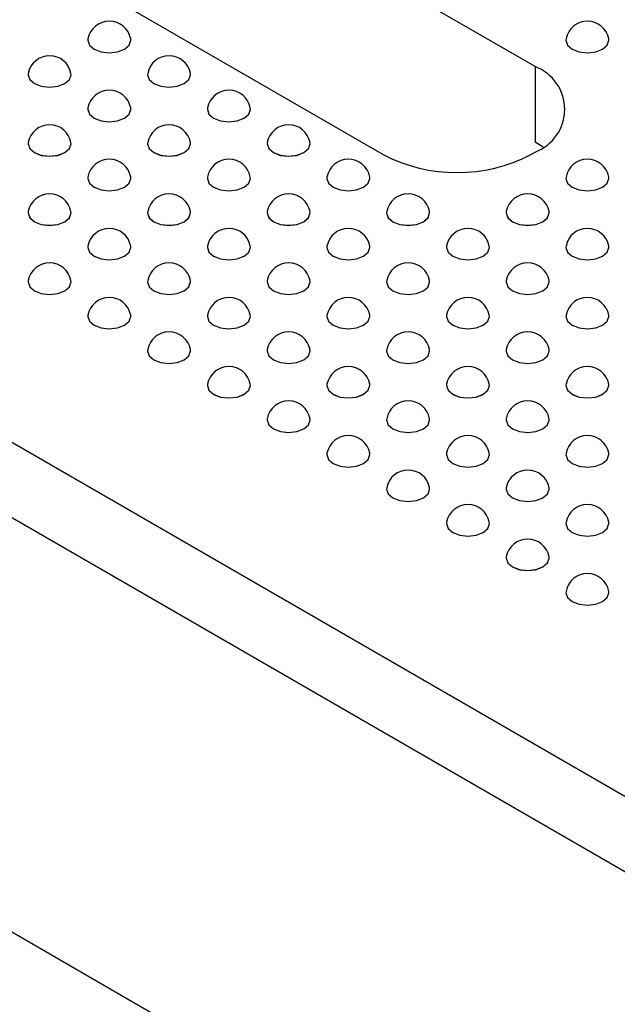
# Model space of a CAD drawing. Units: millimetres. Extents: x 75 to 2075, y 25 to 1460.
# Drawn here: x 1472 to 1504, y 535 to 589 of the extents above; entities that cross this region are included whole.
import ezdxf

# ---------------------------------------------------------------- set-up
doc = ezdxf.new("R2010")
doc.units = ezdxf.units.MM
doc.header["$LTSCALE"] = 5
doc.linetypes.add('SLD-Сплошная', pattern=[0])

msp = doc.modelspace()

# ---------------------------------------------------------------- linework, layer by layer
at = {"color": 7, "linetype": 'SLD-Сплошная', "lineweight": 25}
for p, q in [((1236.193, 701.679), (1567.354, 510.503)), ((1236.193, 697.596), (1567.354, 506.421)), ((1237.371, 674.461), (1567.354, 483.966)), ((1499.708, 586.293), (1441.725, 619.766)), ((1433.476, 615.004), (1491.458, 581.531)), ((1475.442, 587.723), (1475.442, 587.722)), ((1477.776, 587.722), (1477.776, 587.723)), ((1501.37, 587.723), (1501.37, 587.722)), ((1503.703, 587.722), (1503.703, 587.723)), ((1472.201, 585.852), (1472.201, 585.851)), ((1474.535, 585.851), (1474.535, 585.852)), ((1478.683, 585.852), (1478.683, 585.851)), ((1481.017, 585.851), (1481.017, 585.852)), ((1499.708, 586.293), (1499.708, 582.21)), ((1475.442, 583.981), (1475.442, 583.98)), ((1477.776, 583.98), (1477.776, 583.981)), ((1481.924, 583.981), (1481.924, 583.98)), ((1484.258, 583.98), (1484.258, 583.981)), ((1472.201, 582.11), (1472.201, 582.109)), ((1474.535, 582.109), (1474.535, 582.11)), ((1478.683, 582.11), (1478.683, 582.109)), ((1481.017, 582.109), (1481.017, 582.11)), ((1485.165, 582.11), (1485.165, 582.109)), ((1487.498, 582.109), (1487.498, 582.11)), ((1500.129, 581.939), (1499.708, 582.21)), ((1499.472, 581.531), (1499.708, 581.667)), ((1475.442, 580.24), (1475.442, 580.238)), ((1477.776, 580.238), (1477.776, 580.24)), ((1481.924, 580.24), (1481.924, 580.238)), ((1484.258, 580.238), (1484.258, 580.24)), ((1488.406, 580.24), (1488.406, 580.238)), ((1490.739, 580.238), (1490.739, 580.24)), ((1501.37, 580.24), (1501.37, 580.238)), ((1503.703, 580.238), (1503.703, 580.24)), ((1472.201, 578.369), (1472.201, 578.367)), ((1474.535, 578.367), (1474.535, 578.369)), ((1478.683, 578.369), (1478.683, 578.367)), ((1481.017, 578.367), (1481.017, 578.369)), ((1485.165, 578.369), (1485.165, 578.367)), ((1487.498, 578.367), (1487.498, 578.369)), ((1491.647, 578.369), (1491.647, 578.367)), ((1493.98, 578.367), (1493.98, 578.369)), ((1498.129, 578.369), (1498.129, 578.367)), ((1500.462, 578.367), (1500.462, 578.369)), ((1475.442, 576.498), (1475.442, 576.496)), ((1477.776, 576.496), (1477.776, 576.498)), ((1481.924, 576.498), (1481.924, 576.496)), ((1484.258, 576.496), (1484.258, 576.498)), ((1488.406, 576.498), (1488.406, 576.496)), ((1490.739, 576.496), (1490.739, 576.498)), ((1494.888, 576.498), (1494.888, 576.496)), ((1497.221, 576.496), (1497.221, 576.498)), ((1501.37, 576.498), (1501.37, 576.496)), ((1503.703, 576.496), (1503.703, 576.498)), ((1472.201, 574.627), (1472.201, 574.625)), ((1474.535, 574.625), (1474.535, 574.627)), ((1478.683, 574.627), (1478.683, 574.625)), ((1481.017, 574.625), (1481.017, 574.627)), ((1485.165, 574.627), (1485.165, 574.625)), ((1487.498, 574.625), (1487.498, 574.627)), ((1491.647, 574.627), (1491.647, 574.625)), ((1493.98, 574.625), (1493.98, 574.627)), ((1498.129, 574.627), (1498.129, 574.625)), ((1500.462, 574.625), (1500.462, 574.627)), ((1475.442, 572.756), (1475.442, 572.754)), ((1477.776, 572.754), (1477.776, 572.756)), ((1481.924, 572.756), (1481.924, 572.754)), ((1484.258, 572.754), (1484.258, 572.756)), ((1488.406, 572.756), (1488.406, 572.754)), ((1490.739, 572.754), (1490.739, 572.756)), ((1494.888, 572.756), (1494.888, 572.754)), ((1497.221, 572.754), (1497.221, 572.756)), ((1501.37, 572.756), (1501.37, 572.754)), ((1503.703, 572.754), (1503.703, 572.756)), ((1478.683, 570.885), (1478.683, 570.883)), ((1481.017, 570.883), (1481.017, 570.885)), ((1485.165, 570.885), (1485.165, 570.883)), ((1487.498, 570.883), (1487.498, 570.885)), ((1491.647, 570.885), (1491.647, 570.883)), ((1493.98, 570.883), (1493.98, 570.885)), ((1498.129, 570.885), (1498.129, 570.883)), ((1500.462, 570.883), (1500.462, 570.885)), ((1481.924, 569.014), (1481.924, 569.013)), ((1484.258, 569.013), (1484.258, 569.014)), ((1488.406, 569.014), (1488.406, 569.013)), ((1490.739, 569.013), (1490.739, 569.014)), ((1494.888, 569.014), (1494.888, 569.013)), ((1497.221, 569.013), (1497.221, 569.014)), ((1501.37, 569.014), (1501.37, 569.013)), ((1503.703, 569.013), (1503.703, 569.014)), ((1485.165, 567.143), (1485.165, 567.142)), ((1487.498, 567.142), (1487.498, 567.143)), ((1491.647, 567.143), (1491.647, 567.142)), ((1493.98, 567.142), (1493.98, 567.143)), ((1498.129, 567.143), (1498.129, 567.142)), ((1500.462, 567.142), (1500.462, 567.143)), ((1488.406, 565.272), (1488.406, 565.271)), ((1490.739, 565.271), (1490.739, 565.272)), ((1494.888, 565.272), (1494.888, 565.271)), ((1497.221, 565.271), (1497.221, 565.272)), ((1501.37, 565.272), (1501.37, 565.271)), ((1503.703, 565.271), (1503.703, 565.272)), ((1491.647, 563.401), (1491.647, 563.4)), ((1493.98, 563.4), (1493.98, 563.401)), ((1498.129, 563.401), (1498.129, 563.4)), ((1500.462, 563.4), (1500.462, 563.401)), ((1494.888, 561.53), (1494.888, 561.529)), ((1497.221, 561.529), (1497.221, 561.53)), ((1501.37, 561.53), (1501.37, 561.529)), ((1503.703, 561.529), (1503.703, 561.53)), ((1498.129, 559.659), (1498.129, 559.658)), ((1500.462, 559.658), (1500.462, 559.659)), ((1501.37, 557.788), (1501.37, 557.787)), ((1503.703, 557.787), (1503.703, 557.788))]:
    msp.add_line(p, q, dxfattribs=at)
at = {"color": 7, "linetype": 'SLD-Сплошная', "lineweight": 25, "flags": 128}
for points in [[(1475.449, 587.797), (1475.442, 587.723), (1475.531, 587.466), (1475.784, 587.247), (1476.163, 587.101), (1476.609, 587.05), (1477.056, 587.101), (1477.434, 587.247), (1477.687, 587.466), (1477.776, 587.723), (1477.769, 587.797)], [(1475.442, 587.722), (1475.531, 587.464), (1475.784, 587.246), (1476.163, 587.1), (1476.609, 587.048), (1477.056, 587.1), (1477.434, 587.246), (1477.687, 587.464), (1477.776, 587.722)], [(1501.377, 587.797), (1501.37, 587.723), (1501.458, 587.466), (1501.711, 587.247), (1502.09, 587.101), (1502.536, 587.05), (1502.983, 587.101), (1503.361, 587.247), (1503.614, 587.466), (1503.703, 587.723), (1503.696, 587.797)], [(1501.37, 587.722), (1501.458, 587.464), (1501.711, 587.246), (1502.09, 587.1), (1502.536, 587.048), (1502.983, 587.1), (1503.361, 587.246), (1503.614, 587.464), (1503.703, 587.722)], [(1472.208, 585.926), (1472.201, 585.852), (1472.29, 585.595), (1472.543, 585.376), (1472.922, 585.23), (1473.368, 585.179), (1473.815, 585.23), (1474.193, 585.376), (1474.446, 585.595), (1474.535, 585.852), (1474.528, 585.926)], [(1472.201, 585.851), (1472.29, 585.593), (1472.543, 585.375), (1472.922, 585.229), (1473.368, 585.177), (1473.815, 585.229), (1474.193, 585.375), (1474.446, 585.593), (1474.535, 585.851)], [(1478.69, 585.926), (1478.683, 585.852), (1478.772, 585.595), (1479.025, 585.376), (1479.403, 585.23), (1479.85, 585.179), (1480.296, 585.23), (1480.675, 585.376), (1480.928, 585.595), (1481.017, 585.852), (1481.01, 585.926)], [(1478.683, 585.851), (1478.772, 585.593), (1479.025, 585.375), (1479.403, 585.229), (1479.85, 585.177), (1480.296, 585.229), (1480.675, 585.375), (1480.928, 585.593), (1481.017, 585.851)], [(1475.449, 584.055), (1475.442, 583.981), (1475.531, 583.724), (1475.784, 583.505), (1476.163, 583.359), (1476.609, 583.308), (1477.056, 583.359), (1477.434, 583.505), (1477.687, 583.724), (1477.776, 583.981), (1477.769, 584.055)], [(1475.442, 583.98), (1475.531, 583.722), (1475.784, 583.504), (1476.163, 583.358), (1476.609, 583.307), (1477.056, 583.358), (1477.434, 583.504), (1477.687, 583.722), (1477.776, 583.98)], [(1481.931, 584.055), (1481.924, 583.981), (1482.013, 583.724), (1482.266, 583.505), (1482.644, 583.359), (1483.091, 583.308), (1483.537, 583.359), (1483.916, 583.505), (1484.169, 583.724), (1484.258, 583.981), (1484.251, 584.055)], [(1481.924, 583.98), (1482.013, 583.722), (1482.266, 583.504), (1482.644, 583.358), (1483.091, 583.307), (1483.537, 583.358), (1483.916, 583.504), (1484.169, 583.722), (1484.258, 583.98)], [(1472.208, 582.184), (1472.201, 582.11), (1472.29, 581.853), (1472.543, 581.634), (1472.922, 581.488), (1473.368, 581.437), (1473.815, 581.488), (1474.193, 581.634), (1474.446, 581.853), (1474.535, 582.11), (1474.528, 582.184)], [(1472.201, 582.109), (1472.29, 581.851), (1472.543, 581.633), (1472.922, 581.487), (1473.368, 581.436), (1473.815, 581.487), (1474.193, 581.633), (1474.446, 581.851), (1474.535, 582.109), (1474.535, 582.109)], [(1478.69, 582.184), (1478.683, 582.11), (1478.772, 581.853), (1479.025, 581.634), (1479.403, 581.488), (1479.85, 581.437), (1480.296, 581.488), (1480.675, 581.634), (1480.928, 581.853), (1481.017, 582.11), (1481.01, 582.184)], [(1478.683, 582.109), (1478.772, 581.851), (1479.025, 581.633), (1479.403, 581.487), (1479.85, 581.436), (1480.296, 581.487), (1480.675, 581.633), (1480.928, 581.851), (1481.017, 582.109)], [(1485.172, 582.184), (1485.165, 582.11), (1485.254, 581.853), (1485.507, 581.634), (1485.885, 581.488), (1486.332, 581.437), (1486.778, 581.488), (1487.157, 581.634), (1487.41, 581.853), (1487.498, 582.11), (1487.491, 582.184)], [(1485.165, 582.109), (1485.254, 581.851), (1485.507, 581.633), (1485.885, 581.487), (1486.332, 581.436), (1486.778, 581.487), (1487.157, 581.633), (1487.41, 581.851), (1487.498, 582.109)], [(1475.449, 580.313), (1475.442, 580.24), (1475.531, 579.982), (1475.784, 579.763), (1476.163, 579.617), (1476.609, 579.566), (1477.056, 579.617), (1477.434, 579.763), (1477.687, 579.982), (1477.776, 580.24), (1477.769, 580.313)], [(1475.442, 580.238), (1475.531, 579.98), (1475.784, 579.762), (1476.163, 579.616), (1476.609, 579.565), (1477.056, 579.616), (1477.434, 579.762), (1477.687, 579.98), (1477.776, 580.238), (1477.776, 580.238)], [(1481.931, 580.313), (1481.924, 580.24), (1482.013, 579.982), (1482.266, 579.763), (1482.644, 579.617), (1483.091, 579.566), (1483.537, 579.617), (1483.916, 579.763), (1484.169, 579.982), (1484.258, 580.24), (1484.251, 580.313)], [(1481.924, 580.238), (1482.013, 579.98), (1482.266, 579.762), (1482.644, 579.616), (1483.091, 579.565), (1483.537, 579.616), (1483.916, 579.762), (1484.169, 579.98), (1484.258, 580.238)], [(1488.413, 580.313), (1488.406, 580.24), (1488.495, 579.982), (1488.748, 579.763), (1489.126, 579.617), (1489.573, 579.566), (1490.019, 579.617), (1490.398, 579.763), (1490.651, 579.982), (1490.739, 580.24), (1490.732, 580.313)], [(1488.406, 580.238), (1488.495, 579.98), (1488.748, 579.762), (1489.126, 579.616), (1489.573, 579.565), (1490.019, 579.616), (1490.398, 579.762), (1490.651, 579.98), (1490.739, 580.238)], [(1501.377, 580.313), (1501.37, 580.24), (1501.458, 579.982), (1501.711, 579.763), (1502.09, 579.617), (1502.536, 579.566), (1502.983, 579.617), (1503.361, 579.763), (1503.614, 579.982), (1503.703, 580.24), (1503.696, 580.313)], [(1501.37, 580.238), (1501.458, 579.98), (1501.711, 579.762), (1502.09, 579.616), (1502.536, 579.565), (1502.983, 579.616), (1503.361, 579.762), (1503.614, 579.98), (1503.703, 580.238)], [(1472.208, 578.442), (1472.201, 578.369), (1472.29, 578.111), (1472.543, 577.892), (1472.922, 577.746), (1473.368, 577.695), (1473.815, 577.746), (1474.193, 577.892), (1474.446, 578.111), (1474.535, 578.369), (1474.528, 578.442)], [(1472.201, 578.367), (1472.29, 578.109), (1472.543, 577.891), (1472.922, 577.745), (1473.368, 577.694), (1473.815, 577.745), (1474.193, 577.891), (1474.446, 578.109), (1474.535, 578.367), (1474.535, 578.367)], [(1478.69, 578.442), (1478.683, 578.369), (1478.772, 578.111), (1479.025, 577.892), (1479.403, 577.746), (1479.85, 577.695), (1480.296, 577.746), (1480.675, 577.892), (1480.928, 578.111), (1481.017, 578.369), (1481.01, 578.442)], [(1478.683, 578.367), (1478.772, 578.109), (1479.025, 577.891), (1479.403, 577.745), (1479.85, 577.694), (1480.296, 577.745), (1480.675, 577.891), (1480.928, 578.109), (1481.017, 578.367), (1481.017, 578.367)], [(1485.172, 578.442), (1485.165, 578.369), (1485.254, 578.111), (1485.507, 577.892), (1485.885, 577.746), (1486.332, 577.695), (1486.778, 577.746), (1487.157, 577.892), (1487.41, 578.111), (1487.498, 578.369), (1487.491, 578.442)], [(1485.165, 578.367), (1485.254, 578.109), (1485.507, 577.891), (1485.885, 577.745), (1486.332, 577.694), (1486.778, 577.745), (1487.157, 577.891), (1487.41, 578.109), (1487.498, 578.367)], [(1491.654, 578.442), (1491.647, 578.369), (1491.736, 578.111), (1491.989, 577.892), (1492.367, 577.746), (1492.814, 577.695), (1493.26, 577.746), (1493.639, 577.892), (1493.891, 578.111), (1493.98, 578.369), (1493.973, 578.442)], [(1491.647, 578.367), (1491.736, 578.109), (1491.989, 577.891), (1492.367, 577.745), (1492.814, 577.694), (1493.26, 577.745), (1493.639, 577.891), (1493.891, 578.109), (1493.98, 578.367)], [(1498.136, 578.442), (1498.129, 578.369), (1498.218, 578.111), (1498.47, 577.892), (1498.849, 577.746), (1499.295, 577.695), (1499.742, 577.746), (1500.12, 577.892), (1500.373, 578.111), (1500.462, 578.369), (1500.455, 578.442)], [(1498.129, 578.367), (1498.218, 578.109), (1498.47, 577.891), (1498.849, 577.745), (1499.295, 577.694), (1499.742, 577.745), (1500.12, 577.891), (1500.373, 578.109), (1500.462, 578.367)], [(1475.449, 576.571), (1475.442, 576.498), (1475.531, 576.24), (1475.784, 576.021), (1476.163, 575.875), (1476.609, 575.824), (1477.056, 575.875), (1477.434, 576.021), (1477.687, 576.24), (1477.776, 576.498), (1477.769, 576.571)], [(1475.442, 576.496), (1475.531, 576.239), (1475.784, 576.02), (1476.163, 575.874), (1476.609, 575.823), (1477.056, 575.874), (1477.434, 576.02), (1477.687, 576.239), (1477.776, 576.496), (1477.776, 576.496)], [(1481.931, 576.571), (1481.924, 576.498), (1482.013, 576.24), (1482.266, 576.021), (1482.644, 575.875), (1483.091, 575.824), (1483.537, 575.875), (1483.916, 576.021), (1484.169, 576.24), (1484.258, 576.498), (1484.251, 576.571)], [(1481.924, 576.496), (1482.013, 576.239), (1482.266, 576.02), (1482.644, 575.874), (1483.091, 575.823), (1483.537, 575.874), (1483.916, 576.02), (1484.169, 576.239), (1484.258, 576.496), (1484.258, 576.496)], [(1488.413, 576.571), (1488.406, 576.498), (1488.495, 576.24), (1488.748, 576.021), (1489.126, 575.875), (1489.573, 575.824), (1490.019, 575.875), (1490.398, 576.021), (1490.651, 576.24), (1490.739, 576.498), (1490.732, 576.571)], [(1488.406, 576.496), (1488.495, 576.239), (1488.748, 576.02), (1489.126, 575.874), (1489.573, 575.823), (1490.019, 575.874), (1490.398, 576.02), (1490.651, 576.239), (1490.739, 576.496)], [(1494.895, 576.571), (1494.888, 576.498), (1494.977, 576.24), (1495.23, 576.021), (1495.608, 575.875), (1496.054, 575.824), (1496.501, 575.875), (1496.879, 576.021), (1497.132, 576.24), (1497.221, 576.498), (1497.214, 576.571)], [(1494.888, 576.496), (1494.977, 576.239), (1495.23, 576.02), (1495.608, 575.874), (1496.054, 575.823), (1496.501, 575.874), (1496.879, 576.02), (1497.132, 576.239), (1497.221, 576.496)], [(1501.377, 576.571), (1501.37, 576.498), (1501.458, 576.24), (1501.711, 576.021), (1502.09, 575.875), (1502.536, 575.824), (1502.983, 575.875), (1503.361, 576.021), (1503.614, 576.24), (1503.703, 576.498), (1503.696, 576.571)], [(1501.37, 576.496), (1501.458, 576.239), (1501.711, 576.02), (1502.09, 575.874), (1502.536, 575.823), (1502.983, 575.874), (1503.361, 576.02), (1503.614, 576.239), (1503.703, 576.496)], [(1472.208, 574.7), (1472.201, 574.627), (1472.29, 574.369), (1472.543, 574.15), (1472.922, 574.004), (1473.368, 573.953), (1473.815, 574.004), (1474.193, 574.15), (1474.446, 574.369), (1474.535, 574.627), (1474.528, 574.7)], [(1472.201, 574.625), (1472.29, 574.368), (1472.543, 574.149), (1472.922, 574.003), (1473.368, 573.952), (1473.815, 574.003), (1474.193, 574.149), (1474.446, 574.368), (1474.535, 574.625), (1474.535, 574.625)], [(1478.69, 574.7), (1478.683, 574.627), (1478.772, 574.369), (1479.025, 574.15), (1479.403, 574.004), (1479.85, 573.953), (1480.296, 574.004), (1480.675, 574.15), (1480.928, 574.369), (1481.017, 574.627), (1481.01, 574.7)], [(1478.683, 574.625), (1478.772, 574.368), (1479.025, 574.149), (1479.403, 574.003), (1479.85, 573.952), (1480.296, 574.003), (1480.675, 574.149), (1480.928, 574.368), (1481.017, 574.625), (1481.017, 574.625)], [(1485.172, 574.7), (1485.165, 574.627), (1485.254, 574.369), (1485.507, 574.15), (1485.885, 574.004), (1486.332, 573.953), (1486.778, 574.004), (1487.157, 574.15), (1487.41, 574.369), (1487.498, 574.627), (1487.491, 574.7)], [(1485.165, 574.625), (1485.254, 574.368), (1485.507, 574.149), (1485.885, 574.003), (1486.332, 573.952), (1486.778, 574.003), (1487.157, 574.149), (1487.41, 574.368), (1487.498, 574.625), (1487.498, 574.625)], [(1491.654, 574.7), (1491.647, 574.627), (1491.736, 574.369), (1491.989, 574.15), (1492.367, 574.004), (1492.814, 573.953), (1493.26, 574.004), (1493.639, 574.15), (1493.891, 574.369), (1493.98, 574.627), (1493.973, 574.7)], [(1491.647, 574.625), (1491.736, 574.368), (1491.989, 574.149), (1492.367, 574.003), (1492.814, 573.952), (1493.26, 574.003), (1493.639, 574.149), (1493.891, 574.368), (1493.98, 574.625)], [(1498.136, 574.7), (1498.129, 574.627), (1498.218, 574.369), (1498.47, 574.15), (1498.849, 574.004), (1499.295, 573.953), (1499.742, 574.004), (1500.12, 574.15), (1500.373, 574.369), (1500.462, 574.627), (1500.455, 574.7)], [(1498.129, 574.625), (1498.218, 574.368), (1498.47, 574.149), (1498.849, 574.003), (1499.295, 573.952), (1499.742, 574.003), (1500.12, 574.149), (1500.373, 574.368), (1500.462, 574.625)], [(1475.449, 572.829), (1475.442, 572.756), (1475.531, 572.498), (1475.784, 572.28), (1476.163, 572.134), (1476.609, 572.082), (1477.056, 572.134), (1477.434, 572.28), (1477.687, 572.498), (1477.776, 572.756), (1477.769, 572.829)], [(1475.442, 572.754), (1475.531, 572.497), (1475.784, 572.278), (1476.163, 572.132), (1476.609, 572.081), (1477.056, 572.132), (1477.434, 572.278), (1477.687, 572.497), (1477.776, 572.754), (1477.776, 572.754)], [(1481.931, 572.829), (1481.924, 572.756), (1482.013, 572.498), (1482.266, 572.28), (1482.644, 572.134), (1483.091, 572.082), (1483.537, 572.134), (1483.916, 572.28), (1484.169, 572.498), (1484.258, 572.756), (1484.251, 572.829)], [(1481.924, 572.754), (1482.013, 572.497), (1482.266, 572.278), (1482.644, 572.132), (1483.091, 572.081), (1483.537, 572.132), (1483.916, 572.278), (1484.169, 572.497), (1484.258, 572.754), (1484.258, 572.754)], [(1488.413, 572.829), (1488.406, 572.756), (1488.495, 572.498), (1488.748, 572.28), (1489.126, 572.134), (1489.573, 572.082), (1490.019, 572.134), (1490.398, 572.28), (1490.651, 572.498), (1490.739, 572.756), (1490.732, 572.829)], [(1488.406, 572.754), (1488.495, 572.497), (1488.748, 572.278), (1489.126, 572.132), (1489.573, 572.081), (1490.019, 572.132), (1490.398, 572.278), (1490.651, 572.497), (1490.739, 572.754), (1490.739, 572.754)], [(1494.895, 572.829), (1494.888, 572.756), (1494.977, 572.498), (1495.23, 572.28), (1495.608, 572.134), (1496.054, 572.082), (1496.501, 572.134), (1496.879, 572.28), (1497.132, 572.498), (1497.221, 572.756), (1497.214, 572.829)], [(1494.888, 572.754), (1494.977, 572.497), (1495.23, 572.278), (1495.608, 572.132), (1496.054, 572.081), (1496.501, 572.132), (1496.879, 572.278), (1497.132, 572.497), (1497.221, 572.754)], [(1501.377, 572.829), (1501.37, 572.756), (1501.458, 572.498), (1501.711, 572.28), (1502.09, 572.134), (1502.536, 572.082), (1502.983, 572.134), (1503.361, 572.28), (1503.614, 572.498), (1503.703, 572.756), (1503.696, 572.829)], [(1501.37, 572.754), (1501.458, 572.497), (1501.711, 572.278), (1502.09, 572.132), (1502.536, 572.081), (1502.983, 572.132), (1503.361, 572.278), (1503.614, 572.497), (1503.703, 572.754)], [(1478.69, 570.959), (1478.683, 570.885), (1478.772, 570.627), (1479.025, 570.409), (1479.403, 570.263), (1479.85, 570.211), (1480.296, 570.263), (1480.675, 570.409), (1480.928, 570.627), (1481.017, 570.885), (1481.01, 570.959)], [(1478.683, 570.883), (1478.772, 570.626), (1479.025, 570.407), (1479.403, 570.261), (1479.85, 570.21), (1480.296, 570.261), (1480.675, 570.407), (1480.928, 570.626), (1481.017, 570.883), (1481.017, 570.883)], [(1485.172, 570.959), (1485.165, 570.885), (1485.254, 570.627), (1485.507, 570.409), (1485.885, 570.263), (1486.332, 570.211), (1486.778, 570.263), (1487.157, 570.409), (1487.41, 570.627), (1487.498, 570.885), (1487.491, 570.959)], [(1485.165, 570.883), (1485.254, 570.626), (1485.507, 570.407), (1485.885, 570.261), (1486.332, 570.21), (1486.778, 570.261), (1487.157, 570.407), (1487.41, 570.626), (1487.498, 570.883), (1487.498, 570.883)], [(1491.654, 570.959), (1491.647, 570.885), (1491.736, 570.627), (1491.989, 570.409), (1492.367, 570.263), (1492.814, 570.211), (1493.26, 570.263), (1493.639, 570.409), (1493.891, 570.627), (1493.98, 570.885), (1493.973, 570.959)], [(1491.647, 570.883), (1491.736, 570.626), (1491.989, 570.407), (1492.367, 570.261), (1492.814, 570.21), (1493.26, 570.261), (1493.639, 570.407), (1493.891, 570.626), (1493.98, 570.883), (1493.98, 570.883)], [(1498.136, 570.959), (1498.129, 570.885), (1498.218, 570.627), (1498.47, 570.409), (1498.849, 570.263), (1499.295, 570.211), (1499.742, 570.263), (1500.12, 570.409), (1500.373, 570.627), (1500.462, 570.885), (1500.455, 570.959)], [(1498.129, 570.883), (1498.218, 570.626), (1498.47, 570.407), (1498.849, 570.261), (1499.295, 570.21), (1499.742, 570.261), (1500.12, 570.407), (1500.373, 570.626), (1500.462, 570.883)], [(1481.931, 569.088), (1481.924, 569.014), (1482.013, 568.756), (1482.266, 568.538), (1482.644, 568.392), (1483.091, 568.34), (1483.537, 568.392), (1483.916, 568.538), (1484.169, 568.756), (1484.258, 569.014), (1484.251, 569.088)], [(1481.924, 569.013), (1482.013, 568.755), (1482.266, 568.536), (1482.644, 568.39), (1483.091, 568.339), (1483.537, 568.39), (1483.916, 568.536), (1484.169, 568.755), (1484.258, 569.013), (1484.258, 569.013)], [(1488.413, 569.088), (1488.406, 569.014), (1488.495, 568.756), (1488.748, 568.538), (1489.126, 568.392), (1489.573, 568.34), (1490.019, 568.392), (1490.398, 568.538), (1490.651, 568.756), (1490.739, 569.014), (1490.732, 569.088)], [(1488.406, 569.013), (1488.495, 568.755), (1488.748, 568.536), (1489.126, 568.39), (1489.573, 568.339), (1490.019, 568.39), (1490.398, 568.536), (1490.651, 568.755), (1490.739, 569.013), (1490.739, 569.013)], [(1494.895, 569.088), (1494.888, 569.014), (1494.977, 568.756), (1495.23, 568.538), (1495.608, 568.392), (1496.054, 568.34), (1496.501, 568.392), (1496.879, 568.538), (1497.132, 568.756), (1497.221, 569.014), (1497.214, 569.088)], [(1494.888, 569.013), (1494.977, 568.755), (1495.23, 568.536), (1495.608, 568.39), (1496.054, 568.339), (1496.501, 568.39), (1496.879, 568.536), (1497.132, 568.755), (1497.221, 569.013), (1497.221, 569.013)], [(1501.377, 569.088), (1501.37, 569.014), (1501.458, 568.756), (1501.711, 568.538), (1502.09, 568.392), (1502.536, 568.34), (1502.983, 568.392), (1503.361, 568.538), (1503.614, 568.756), (1503.703, 569.014), (1503.696, 569.088)], [(1501.37, 569.013), (1501.458, 568.755), (1501.711, 568.536), (1502.09, 568.39), (1502.536, 568.339), (1502.983, 568.39), (1503.361, 568.536), (1503.614, 568.755), (1503.703, 569.013)], [(1485.172, 567.217), (1485.165, 567.143), (1485.254, 566.885), (1485.507, 566.667), (1485.885, 566.521), (1486.332, 566.469), (1486.778, 566.521), (1487.157, 566.667), (1487.41, 566.885), (1487.498, 567.143), (1487.491, 567.217)], [(1491.654, 567.217), (1491.647, 567.143), (1491.736, 566.885), (1491.989, 566.667), (1492.367, 566.521), (1492.814, 566.469), (1493.26, 566.521), (1493.639, 566.667), (1493.891, 566.885), (1493.98, 567.143), (1493.973, 567.217)], [(1498.136, 567.217), (1498.129, 567.143), (1498.218, 566.885), (1498.47, 566.667), (1498.849, 566.521), (1499.295, 566.469), (1499.742, 566.521), (1500.12, 566.667), (1500.373, 566.885), (1500.462, 567.143), (1500.455, 567.217)], [(1485.165, 567.142), (1485.254, 566.884), (1485.507, 566.665), (1485.885, 566.519), (1486.332, 566.468), (1486.778, 566.519), (1487.157, 566.665), (1487.41, 566.884), (1487.498, 567.142), (1487.498, 567.142)], [(1491.647, 567.142), (1491.736, 566.884), (1491.989, 566.665), (1492.367, 566.519), (1492.814, 566.468), (1493.26, 566.519), (1493.639, 566.665), (1493.891, 566.884), (1493.98, 567.142), (1493.98, 567.142)], [(1498.129, 567.142), (1498.218, 566.884), (1498.47, 566.665), (1498.849, 566.519), (1499.295, 566.468), (1499.742, 566.519), (1500.12, 566.665), (1500.373, 566.884), (1500.462, 567.142), (1500.462, 567.142)], [(1488.413, 565.346), (1488.406, 565.272), (1488.495, 565.014), (1488.748, 564.796), (1489.126, 564.65), (1489.573, 564.599), (1490.019, 564.65), (1490.398, 564.796), (1490.651, 565.014), (1490.739, 565.272), (1490.732, 565.346)], [(1488.406, 565.271), (1488.495, 565.013), (1488.748, 564.794), (1489.126, 564.648), (1489.573, 564.597), (1490.019, 564.648), (1490.398, 564.794), (1490.651, 565.013), (1490.739, 565.271), (1490.739, 565.271)], [(1494.895, 565.346), (1494.888, 565.272), (1494.977, 565.014), (1495.23, 564.796), (1495.608, 564.65), (1496.054, 564.599), (1496.501, 564.65), (1496.879, 564.796), (1497.132, 565.014), (1497.221, 565.272), (1497.214, 565.346)], [(1494.888, 565.271), (1494.977, 565.013), (1495.23, 564.794), (1495.608, 564.648), (1496.054, 564.597), (1496.501, 564.648), (1496.879, 564.794), (1497.132, 565.013), (1497.221, 565.271), (1497.221, 565.271)], [(1501.377, 565.346), (1501.37, 565.272), (1501.458, 565.014), (1501.711, 564.796), (1502.09, 564.65), (1502.536, 564.599), (1502.983, 564.65), (1503.361, 564.796), (1503.614, 565.014), (1503.703, 565.272), (1503.696, 565.346)], [(1501.37, 565.271), (1501.458, 565.013), (1501.711, 564.794), (1502.09, 564.648), (1502.536, 564.597), (1502.983, 564.648), (1503.361, 564.794), (1503.614, 565.013), (1503.703, 565.271), (1503.703, 565.271)], [(1491.654, 563.475), (1491.647, 563.401), (1491.736, 563.143), (1491.989, 562.925), (1492.367, 562.779), (1492.814, 562.728), (1493.26, 562.779), (1493.639, 562.925), (1493.891, 563.143), (1493.98, 563.401), (1493.973, 563.475)], [(1498.136, 563.475), (1498.129, 563.401), (1498.218, 563.143), (1498.47, 562.925), (1498.849, 562.779), (1499.295, 562.728), (1499.742, 562.779), (1500.12, 562.925), (1500.373, 563.143), (1500.462, 563.401), (1500.455, 563.475)], [(1491.647, 563.4), (1491.736, 563.142), (1491.989, 562.924), (1492.367, 562.778), (1492.814, 562.726), (1493.26, 562.778), (1493.639, 562.924), (1493.891, 563.142), (1493.98, 563.4), (1493.98, 563.4)], [(1498.129, 563.4), (1498.218, 563.142), (1498.47, 562.924), (1498.849, 562.778), (1499.295, 562.726), (1499.742, 562.778), (1500.12, 562.924), (1500.373, 563.142), (1500.462, 563.4), (1500.462, 563.4)], [(1494.895, 561.604), (1494.888, 561.53), (1494.977, 561.272), (1495.23, 561.054), (1495.608, 560.908), (1496.054, 560.857), (1496.501, 560.908), (1496.879, 561.054), (1497.132, 561.272), (1497.221, 561.53), (1497.214, 561.604)], [(1494.888, 561.529), (1494.977, 561.271), (1495.23, 561.053), (1495.608, 560.907), (1496.054, 560.855), (1496.501, 560.907), (1496.879, 561.053), (1497.132, 561.271), (1497.221, 561.529), (1497.221, 561.529)], [(1501.377, 561.604), (1501.37, 561.53), (1501.458, 561.272), (1501.711, 561.054), (1502.09, 560.908), (1502.536, 560.857), (1502.983, 560.908), (1503.361, 561.054), (1503.614, 561.272), (1503.703, 561.53), (1503.696, 561.604)], [(1501.37, 561.529), (1501.458, 561.271), (1501.711, 561.053), (1502.09, 560.907), (1502.536, 560.855), (1502.983, 560.907), (1503.361, 561.053), (1503.614, 561.271), (1503.703, 561.529), (1503.703, 561.529)], [(1498.136, 559.733), (1498.129, 559.659), (1498.218, 559.401), (1498.47, 559.183), (1498.849, 559.037), (1499.295, 558.986), (1499.742, 559.037), (1500.12, 559.183), (1500.373, 559.401), (1500.462, 559.659), (1500.455, 559.733)], [(1498.129, 559.658), (1498.218, 559.4), (1498.47, 559.182), (1498.849, 559.036), (1499.295, 558.984), (1499.742, 559.036), (1500.12, 559.182), (1500.373, 559.4), (1500.462, 559.658), (1500.462, 559.658)], [(1501.377, 557.862), (1501.37, 557.788), (1501.458, 557.531), (1501.711, 557.312), (1502.09, 557.166), (1502.536, 557.115), (1502.983, 557.166), (1503.361, 557.312), (1503.614, 557.531), (1503.703, 557.788), (1503.696, 557.862)], [(1501.37, 557.787), (1501.458, 557.529), (1501.711, 557.311), (1502.09, 557.165), (1502.536, 557.113), (1502.983, 557.165), (1503.361, 557.311), (1503.614, 557.529), (1503.703, 557.787), (1503.703, 557.787)]]:
    msp.add_lwpolyline(points, dxfattribs=at)
at = {"color": 7, "linetype": 'SLD-Сплошная', "lineweight": 25}
for centre, radius, start, end in [((1476.609, 587.576), 1.181, 10.7955, 169.2045), ((1502.536, 587.576), 1.181, 10.7955, 169.2045), ((1473.368, 585.705), 1.181, 10.7955, 169.2045), ((1479.85, 585.705), 1.181, 10.7955, 169.2045), ((1498.83, 583.98), 2.474, 290.7834, 69.2166), ((1476.609, 583.834), 1.181, 10.7955, 169.2045), ((1483.091, 583.834), 1.181, 10.7955, 169.2045), ((1473.368, 581.963), 1.181, 10.7955, 169.2045), ((1479.85, 581.963), 1.181, 10.7955, 169.2045), ((1486.332, 581.963), 1.181, 10.7955, 169.2045), ((1476.609, 580.092), 1.181, 10.7955, 169.2045), ((1483.091, 580.092), 1.181, 10.7955, 169.2045), ((1489.573, 580.092), 1.181, 10.7955, 169.2045), ((1495.465, 589.264), 8.71, 242.6097, 297.3903), ((1502.536, 580.092), 1.181, 10.7955, 169.2045), ((1473.368, 578.221), 1.181, 10.7955, 169.2045), ((1479.85, 578.221), 1.181, 10.7955, 169.2045), ((1486.332, 578.221), 1.181, 10.7955, 169.2045), ((1492.814, 578.221), 1.181, 10.7955, 169.2045), ((1499.295, 578.221), 1.181, 10.7955, 169.2045), ((1476.609, 576.35), 1.181, 10.7955, 169.2045), ((1483.091, 576.35), 1.181, 10.7955, 169.2045), ((1489.573, 576.35), 1.181, 10.7955, 169.2045), ((1496.054, 576.35), 1.181, 10.7955, 169.2045), ((1502.536, 576.35), 1.181, 10.7955, 169.2045), ((1473.368, 574.479), 1.181, 10.7955, 169.2045), ((1479.85, 574.479), 1.181, 10.7955, 169.2045), ((1486.332, 574.479), 1.181, 10.7955, 169.2045), ((1492.814, 574.479), 1.181, 10.7955, 169.2045), ((1499.295, 574.479), 1.181, 10.7955, 169.2045), ((1476.609, 572.608), 1.181, 10.7955, 169.2045), ((1483.091, 572.608), 1.181, 10.7955, 169.2045), ((1489.573, 572.608), 1.181, 10.7955, 169.2045), ((1496.054, 572.608), 1.181, 10.7955, 169.2045), ((1502.536, 572.608), 1.181, 10.7955, 169.2045), ((1479.85, 570.737), 1.181, 10.7955, 169.2045), ((1486.332, 570.737), 1.181, 10.7955, 169.2045), ((1492.814, 570.737), 1.181, 10.7955, 169.2045), ((1499.295, 570.737), 1.181, 10.7955, 169.2045), ((1483.091, 568.866), 1.181, 10.7955, 169.2045), ((1489.573, 568.866), 1.181, 10.7955, 169.2045), ((1496.054, 568.866), 1.181, 10.7955, 169.2045), ((1502.536, 568.866), 1.181, 10.7955, 169.2045), ((1486.332, 566.996), 1.181, 10.7955, 169.2045), ((1492.814, 566.996), 1.181, 10.7955, 169.2045), ((1499.295, 566.996), 1.181, 10.7955, 169.2045), ((1489.573, 565.125), 1.181, 10.7955, 169.2045), ((1496.054, 565.125), 1.181, 10.7955, 169.2045), ((1502.536, 565.125), 1.181, 10.7955, 169.2045), ((1492.814, 563.254), 1.181, 10.7955, 169.2045), ((1499.295, 563.254), 1.181, 10.7955, 169.2045), ((1496.054, 561.383), 1.181, 10.7955, 169.2045), ((1502.536, 561.383), 1.181, 10.7955, 169.2045), ((1499.295, 559.512), 1.181, 10.7955, 169.2045), ((1502.536, 557.641), 1.181, 10.7955, 169.2045)]:
    msp.add_arc(centre, radius, start, end, dxfattribs=at)

doc.saveas('drawing.dxf')
